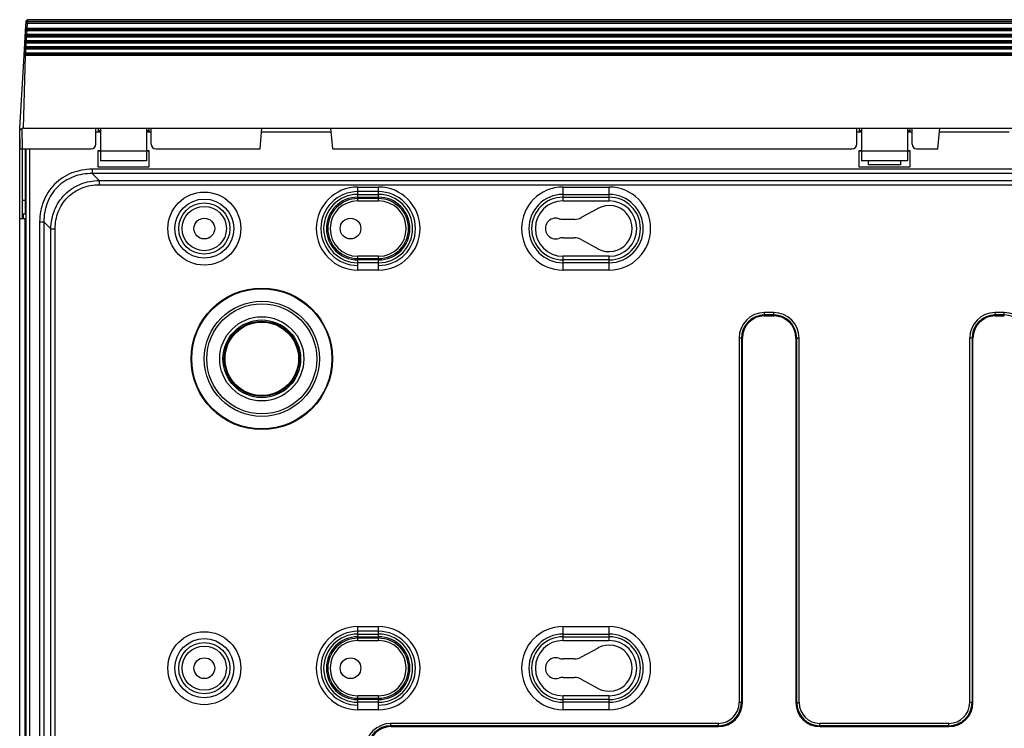
# Model space of a CAD drawing. Units: millimetres. Extents: x 0 to 1971, y 0 to 1223.
# Drawn here: x 510 to 724, y 891 to 1045 of the extents above; entities that cross this region are included whole.
import ezdxf

# ---------------------------------------------------------------- set-up
doc = ezdxf.new("R2010")
doc.units = ezdxf.units.MM

msp = doc.modelspace()

# ---------------------------------------------------------------- linework, layer by layer
for p, q in [((511.65, 1042.5), (511.78, 1044.61)), ((511.98, 1043.06), (512.05, 1044.1)), ((512.05, 1044.42), (512.08, 1044.8)), ((512.05, 1044.1), (512.05, 1044.42)), ((883.66, 1044.42), (512.05, 1044.42)), ((883.67, 1044.1), (512.05, 1044.1)), ((512.08, 1044.8), (512.08, 1044.89)), ((883.64, 1044.89), (512.08, 1044.89)), ((883.64, 1044.8), (512.08, 1044.8)), ((511.57, 1041.17), (511.65, 1042.48)), ((511.88, 1042.75), (511.95, 1042.76)), ((511.9, 1041.73), (511.95, 1042.48)), ((511.95, 1042.78), (511.98, 1043.06)), ((511.95, 1042.48), (511.95, 1042.76)), ((883.77, 1042.76), (511.95, 1042.76)), ((883.77, 1042.48), (511.95, 1042.48)), ((511.98, 1043.06), (883.74, 1043.06)), ((511.4, 1038.5), (511.48, 1039.81)), ((511.49, 1039.83), (511.57, 1041.14)), ((511.71, 1040.08), (511.78, 1040.09)), ((511.74, 1039.06), (511.78, 1039.81)), ((511.78, 1040.11), (511.82, 1040.39)), ((511.78, 1039.81), (511.78, 1040.09)), ((883.93, 1040.09), (511.78, 1040.09)), ((883.93, 1039.81), (511.78, 1039.81)), ((511.8, 1041.42), (511.87, 1041.43)), ((511.82, 1040.39), (511.87, 1041.14)), ((511.82, 1040.39), (883.9, 1040.39)), ((511.87, 1041.45), (511.9, 1041.73)), ((511.87, 1041.14), (511.87, 1041.43)), ((883.85, 1041.43), (511.87, 1041.43)), ((883.85, 1041.14), (511.87, 1041.14)), ((511.9, 1041.73), (883.82, 1041.73)), ((511.32, 1037.16), (511.4, 1038.48)), ((511.62, 1037.44), (511.66, 1037.73)), ((511.63, 1038.75), (511.7, 1038.76)), ((511.66, 1037.73), (511.7, 1038.48)), ((511.66, 1037.73), (884.06, 1037.73)), ((511.7, 1038.78), (511.74, 1039.06)), ((511.7, 1038.48), (511.7, 1038.76)), ((884.02, 1038.76), (511.7, 1038.76)), ((884.02, 1038.48), (511.7, 1038.48)), ((511.74, 1039.06), (883.98, 1039.06)), ((510.36, 1021.42), (511.32, 1037.14)), ((511.16, 1021.42), (511.63, 1037.14)), ((884.1, 1037.42), (511.62, 1037.42)), ((511.63, 1037.14), (511.63, 1037.42)), ((884.09, 1037.14), (511.63, 1037.14)), ((510.44, 1016.92), (510.36, 1021.42)), ((510.36, 772.22), (510.36, 1021.26)), ((510.94, 1016.92), (510.86, 1021.32)), ((511.16, 1021.42), (884.56, 1021.42)), ((526.86, 1017.92), (526.86, 1021.42)), ((526.86, 1020.62), (527.86, 1020.62)), ((527.36, 1021.42), (527.36, 1020.62)), ((527.86, 1020.82), (527.36, 1020.82)), ((527.86, 1021.42), (527.86, 1014.32)), ((537.86, 1021.42), (537.86, 1014.32)), ((538.36, 1020.82), (537.86, 1020.82)), ((537.86, 1020.62), (538.86, 1020.62)), ((538.36, 1021.42), (538.36, 1020.62)), ((538.86, 1017.92), (538.86, 1021.42)), ((562.47, 1016.92), (562.86, 1021.42)), ((562.79, 1020.62), (577.93, 1020.62)), ((578.25, 1016.92), (577.86, 1021.42)), ((691.86, 1017.92), (691.86, 1021.42)), ((691.86, 1020.62), (692.86, 1020.62)), ((692.36, 1021.42), (692.36, 1020.62)), ((692.86, 1020.82), (692.36, 1020.82)), ((692.86, 1021.42), (692.86, 1014.32)), ((702.86, 1021.42), (702.86, 1014.32)), ((703.36, 1020.82), (702.86, 1020.82)), ((702.86, 1020.62), (703.86, 1020.62)), ((703.36, 1021.42), (703.36, 1020.62)), ((703.86, 1017.92), (703.86, 1021.42)), ((709.47, 1016.92), (709.86, 1021.42)), ((709.79, 1020.62), (724.93, 1020.62)), ((510.44, 1016.92), (525.86, 1016.92)), ((510.96, 1001.82), (510.96, 1016.92)), ((511.56, 1016.92), (511.56, 1002.82)), ((511.66, 1016.92), (511.66, 773.42)), ((512.46, 1016.92), (512.46, 773.42)), ((527.36, 1012.92), (527.36, 1016.52)), ((527.36, 1016.52), (527.86, 1016.52)), ((527.86, 1016.42), (527.36, 1016.42)), ((537.86, 1016.42), (527.86, 1016.42)), ((537.86, 1016.52), (538.36, 1016.52)), ((538.36, 1016.42), (537.86, 1016.42)), ((538.36, 1016.52), (538.36, 1012.92)), ((539.86, 1016.92), (562.47, 1016.92)), ((578.25, 1016.92), (690.86, 1016.92)), ((692.36, 1012.92), (692.36, 1016.52)), ((692.36, 1016.52), (692.86, 1016.52)), ((692.86, 1016.42), (692.36, 1016.42)), ((702.86, 1016.42), (692.86, 1016.42)), ((702.86, 1016.52), (703.36, 1016.52)), ((703.36, 1016.42), (702.86, 1016.42)), ((703.36, 1016.52), (703.36, 1012.92)), ((704.86, 1016.92), (709.47, 1016.92)), ((537.86, 1014.32), (527.86, 1014.32)), ((702.86, 1014.32), (692.86, 1014.32)), ((694.36, 1014.32), (694.36, 1013.42)), ((701.36, 1014.32), (701.36, 1013.42)), ((526.07, 1012.49), (526.07, 1011.57)), ((869.65, 1012.49), (526.07, 1012.49)), ((538.36, 1012.92), (527.36, 1012.92)), ((703.36, 1012.92), (692.36, 1012.92)), ((701.36, 1013.42), (694.36, 1013.42)), ((527.59, 1010.05), (526.07, 1011.57)), ((869.65, 1011.57), (526.07, 1011.57)), ((527.59, 1010.05), (527.59, 1009.13)), ((527.59, 1010.05), (868.13, 1010.05)), ((511.56, 1007.82), (511.66, 1007.82)), ((527.59, 1009.13), (868.13, 1009.13)), ((583.67, 1005.64), (583.67, 1008.64)), ((583.67, 1008.64), (588.17, 1008.64)), ((588.17, 1005.64), (588.17, 1008.64)), ((628.17, 1005.64), (628.17, 1008.64)), ((628.17, 1008.64), (638.17, 1008.64)), ((638.17, 1005.64), (638.17, 1008.64)), ((510.96, 1005.82), (511.56, 1005.82)), ((511.56, 1007.62), (511.66, 1007.62)), ((511.56, 1005.82), (511.66, 1005.82)), ((588.17, 1007.64), (583.67, 1007.64)), ((583.67, 1007.04), (588.17, 1007.04)), ((583.67, 1006.44), (588.17, 1006.44)), ((588.17, 1006.14), (583.67, 1006.14)), ((583.67, 1005.64), (588.17, 1005.64)), ((628.17, 1007.04), (638.17, 1007.04)), ((628.17, 1006.44), (638.17, 1006.44)), ((628.17, 1005.64), (638.17, 1005.64)), ((635.76, 1004.01), (632.13, 1002.01)), ((510.36, 1001.82), (510.96, 1001.82)), ((510.96, 1002.82), (511.56, 1002.82)), ((510.96, 1001.82), (511.56, 1001.82)), ((511.16, 1001.82), (511.16, 1002.82)), ((511.56, 774.42), (511.56, 1001.82)), ((630.68, 1001.64), (628.19, 1001.64)), ((514.68, 1001.11), (514.68, 773.42)), ((514.68, 1001.11), (515.61, 1001.11)), ((515.61, 1001.11), (515.61, 773.42)), ((517.13, 999.59), (515.61, 1001.11)), ((517.13, 773.42), (517.13, 999.59)), ((517.13, 999.59), (518.05, 999.59)), ((518.05, 772.02), (518.05, 999.59)), ((628.19, 997.64), (630.68, 997.64)), ((632.13, 997.26), (635.76, 995.26)), ((511.56, 996.52), (511.66, 996.52)), ((511.56, 995.92), (511.66, 995.92)), ((511.66, 994.72), (511.56, 994.72)), ((583.67, 990.64), (583.67, 993.64)), ((588.17, 993.64), (583.67, 993.64)), ((583.67, 993.14), (588.17, 993.14)), ((588.17, 992.84), (583.67, 992.84)), ((588.17, 990.64), (588.17, 993.64)), ((628.17, 990.64), (628.17, 993.64)), ((638.17, 993.64), (628.17, 993.64)), ((638.17, 992.84), (628.17, 992.84)), ((638.17, 990.64), (638.17, 993.64)), ((588.17, 992.24), (583.67, 992.24)), ((638.17, 992.24), (628.17, 992.24)), ((588.17, 990.64), (583.67, 990.64)), ((638.17, 990.64), (628.17, 990.64)), ((511.56, 988.12), (511.66, 988.12)), ((511.56, 986.92), (511.66, 986.92)), ((511.56, 986.32), (511.66, 986.32)), ((671.86, 980.72), (671.86, 981.43)), ((673.86, 981.43), (671.86, 981.43)), ((673.86, 980.92), (671.86, 980.92)), ((673.86, 980.86), (671.86, 980.86)), ((671.86, 980.72), (673.86, 980.72)), ((673.86, 980.72), (673.86, 981.43)), ((723.86, 981.43), (721.86, 981.43)), ((721.86, 980.72), (721.86, 981.43)), ((723.86, 980.92), (721.86, 980.92)), ((723.86, 980.86), (721.86, 980.86)), ((721.86, 980.72), (723.86, 980.72)), ((723.86, 980.72), (723.86, 981.43)), ((666.34, 975.92), (666.34, 896.92)), ((667.06, 975.92), (666.34, 975.92)), ((666.86, 975.92), (666.86, 896.92)), ((666.92, 975.92), (666.92, 896.92)), ((667.06, 896.92), (667.06, 975.92)), ((678.66, 975.92), (678.66, 896.92)), ((678.66, 975.92), (679.37, 975.92)), ((678.8, 896.92), (678.8, 975.92)), ((678.86, 896.92), (678.86, 975.92)), ((679.37, 896.92), (679.37, 975.92)), ((717.06, 975.92), (716.34, 975.92)), ((716.34, 975.92), (716.34, 896.92)), ((716.86, 975.92), (716.86, 896.92)), ((716.92, 975.92), (716.92, 896.92)), ((717.06, 896.92), (717.06, 975.92)), ((583.67, 910.39), (583.67, 913.39)), ((583.67, 913.39), (588.17, 913.39)), ((588.17, 912.39), (583.67, 912.39)), ((583.67, 911.79), (588.17, 911.79)), ((588.17, 910.39), (588.17, 913.39)), ((628.17, 913.39), (638.17, 913.39)), ((628.17, 910.39), (628.17, 913.39)), ((628.17, 911.79), (638.17, 911.79)), ((638.17, 910.39), (638.17, 913.39)), ((583.67, 911.19), (588.17, 911.19)), ((588.17, 910.89), (583.67, 910.89)), ((583.67, 910.39), (588.17, 910.39)), ((628.17, 911.19), (638.17, 911.19)), ((628.17, 910.39), (638.17, 910.39)), ((635.76, 908.76), (632.13, 906.76)), ((630.68, 906.39), (628.19, 906.39)), ((628.19, 902.39), (630.68, 902.39)), ((632.13, 902.01), (635.76, 900.01)), ((583.67, 895.39), (583.67, 898.39)), ((588.17, 898.39), (583.67, 898.39)), ((583.67, 897.89), (588.17, 897.89)), ((588.17, 897.59), (583.67, 897.59)), ((588.17, 896.99), (583.67, 896.99)), ((588.17, 895.39), (588.17, 898.39)), ((638.17, 898.39), (628.17, 898.39)), ((628.17, 895.39), (628.17, 898.39)), ((638.17, 897.59), (628.17, 897.59)), ((638.17, 896.99), (628.17, 896.99)), ((638.17, 895.39), (638.17, 898.39)), ((667.06, 896.92), (666.34, 896.92)), ((678.66, 896.92), (679.37, 896.92)), ((717.06, 896.92), (716.34, 896.92)), ((511.56, 896.52), (511.66, 896.52)), ((511.56, 895.92), (511.66, 895.92)), ((511.66, 894.72), (511.56, 894.72)), ((588.17, 895.39), (583.67, 895.39)), ((638.17, 895.39), (628.17, 895.39)), ((590.86, 891.72), (590.86, 892.43)), ((661.86, 892.43), (590.86, 892.43)), ((661.86, 891.92), (590.86, 891.92)), ((661.86, 891.86), (590.86, 891.86)), ((590.86, 891.72), (661.86, 891.72)), ((661.86, 891.72), (661.86, 892.43)), ((711.86, 892.43), (683.86, 892.43)), ((683.86, 891.72), (683.86, 892.43)), ((711.86, 891.92), (683.86, 891.92)), ((711.86, 891.86), (683.86, 891.86)), ((683.86, 891.72), (711.86, 891.72)), ((711.86, 891.72), (711.86, 892.43))]:
    msp.add_line(p, q)
for centre, radius in [((550.39, 999.64), 7.91), ((550.39, 999.64), 6.4), ((550.39, 999.64), 5.55), ((550.39, 999.64), 4.8), ((550.39, 999.64), 2.25), ((582.09, 999.64), 2.25), ((562.86, 971.42), 15.33), ((562.86, 971.42), 15.19), ((562.86, 971.42), 12.48), ((562.86, 971.42), 11.92), ((562.86, 971.42), 9.12), ((562.86, 971.42), 8.42), ((562.86, 971.42), 8.13), ((562.86, 971.42), 7.96), ((550.39, 904.39), 7.91), ((550.39, 904.39), 6.4), ((550.39, 904.39), 5.55), ((550.39, 904.39), 4.8), ((550.39, 904.39), 2.25), ((582.09, 904.39), 2.25)]:
    msp.add_circle(centre, radius)
for centre, radius, start, end in [((512.08, 1044.59), 0.3, 89.9816, 176.5184), ((511.76, 1039.34), 4.77, 86.5135, 87.4432), ((512.04, 1044), 0.419, 88.2329, 98.5761), ((511.69, 1038.3), 4.77, 86.5135, 87.4432), ((511.53, 1035.63), 4.77, 86.5135, 87.4432), ((511.61, 1036.97), 4.77, 86.5135, 87.4432), ((511.45, 1034.3), 4.77, 86.5135, 87.4432), ((511.62, 1037.12), 0.3, 89.9717, 176.5074), ((510.96, 1020.82), 0.6, 173.4835, 180), ((510.13, 1022.49), 1.38, 298.4137, 302.0872), ((525.86, 1017.92), 1, 270, 0), ((539.86, 1017.92), 1, 180, 270), ((690.86, 1017.92), 1, 270, 0), ((704.86, 1017.92), 1, 180, 270), ((583.67, 999.64), 9, 90, 270), ((588.17, 999.64), 9, 270, 90), ((628.17, 999.64), 9, 90, 270), ((638.17, 999.64), 9, 270, 90), ((583.67, 999.64), 8, 90, 270), ((583.67, 999.64), 7.4, 90, 270), ((583.67, 999.64), 6.8, 90, 270), ((583.67, 999.64), 6.5, 90, 270), ((583.67, 999.64), 6, 90, 270), ((588.17, 999.64), 8, 270, 90), ((588.17, 999.64), 7.4, 270, 90), ((588.17, 999.64), 6.8, 270, 90), ((588.17, 999.64), 6.5, 270, 90), ((588.17, 999.64), 6, 270, 90), ((628.17, 999.64), 7.4, 90, 270), ((628.17, 999.64), 6.8, 90, 270), ((628.17, 999.64), 6, 90, 270), ((638.17, 999.64), 7.4, 270, 90), ((638.17, 999.64), 6.8, 270, 90), ((638.17, 999.64), 6, 270, 90), ((638.17, 999.64), 5, 241.0862, 118.9138), ((626.59, 999.64), 2.25, 72.2472, 287.7528), ((628.19, 1004.64), 3, 252.2472, 270), ((630.68, 1004.64), 3, 270, 298.9138), ((628.19, 994.64), 3, 90, 107.7528), ((630.68, 994.64), 3, 61.0862, 90), ((671.86, 975.92), 5.51, 90, 180), ((671.86, 975.92), 5, 90, 180), ((671.86, 975.92), 4.94, 90, 180), ((671.86, 975.92), 4.8, 90, 180), ((673.86, 975.92), 5.51, 0, 90), ((673.86, 975.92), 5, 0, 90), ((673.86, 975.92), 4.94, 0, 90), ((673.86, 975.92), 4.8, 0, 90), ((721.86, 975.92), 5.51, 90, 180), ((721.86, 975.92), 5, 90, 180), ((721.86, 975.92), 4.94, 90, 180), ((721.86, 975.92), 4.8, 90, 180), ((723.86, 975.92), 5.51, 0, 90), ((723.86, 975.92), 5, 0, 90), ((583.67, 904.39), 9, 90, 270), ((583.67, 904.39), 8, 90, 270), ((583.67, 904.39), 7.4, 90, 270), ((588.17, 904.39), 9, 270, 90), ((588.17, 904.39), 8, 270, 90), ((588.17, 904.39), 7.4, 270, 90), ((628.17, 904.39), 9, 90, 270), ((628.17, 904.39), 7.4, 90, 270), ((638.17, 904.39), 9, 270, 90), ((638.17, 904.39), 7.4, 270, 90), ((583.67, 904.39), 6.8, 90, 270), ((583.67, 904.39), 6.5, 90, 270), ((583.67, 904.39), 6, 90, 270), ((588.17, 904.39), 6.8, 270, 90), ((588.17, 904.39), 6.5, 270, 90), ((588.17, 904.39), 6, 270, 90), ((628.17, 904.39), 6.8, 90, 270), ((628.17, 904.39), 6, 90, 270), ((638.17, 904.39), 6.8, 270, 90), ((638.17, 904.39), 6, 270, 90), ((638.17, 904.39), 5, 241.0862, 118.9138), ((626.59, 904.39), 2.25, 72.2472, 287.7528), ((628.19, 909.39), 3, 252.2472, 270), ((630.68, 909.39), 3, 270, 298.9138), ((628.19, 899.39), 3, 90, 107.7528), ((630.68, 899.39), 3, 61.0862, 90), ((661.86, 896.92), 5.2, 270, 0), ((661.86, 896.92), 5.06, 270, 0), ((661.86, 896.92), 5, 270, 0), ((661.86, 896.92), 4.49, 270, 0), ((683.86, 896.92), 5.2, 180, 270), ((683.86, 896.92), 5.06, 180, 270), ((683.86, 896.92), 5, 180, 270), ((683.86, 896.92), 4.49, 180, 270), ((711.86, 896.92), 5.2, 270, 0), ((711.86, 896.92), 5.06, 270, 0), ((711.86, 896.92), 5, 270, 0), ((711.86, 896.92), 4.49, 270, 0), ((590.86, 886.92), 5.51, 90, 270), ((590.86, 886.92), 5, 90, 270), ((590.86, 886.92), 4.94, 90, 270), ((590.86, 886.92), 4.8, 90, 270)]:
    msp.add_arc(centre, radius, start, end)
for points, knots in [([(511.75, 1044.23), (511.76, 1044.3), (511.85, 1044.39), (511.95, 1044.41), (511.98, 1044.41)], [0, 0, 0, 0, 0.701629, 1, 1, 1, 1]), ([(511.75, 1044.1), (511.75, 1044.11), (511.78, 1044.1), (511.84, 1044.11), (511.92, 1044.11), (511.97, 1044.1)], [0, 0, 0, 0, 0.07596, 0.282367, 1, 1, 1, 1]), ([(511.78, 1044.61), (511.78, 1044.7), (511.92, 1044.8), (512.04, 1044.81), (512.08, 1044.8)], [0, 0, 0, 0, 0.698525, 1, 1, 1, 1]), ([(511.65, 1042.48), (511.65, 1042.49), (511.69, 1042.48), (511.77, 1042.49), (511.88, 1042.48), (511.95, 1042.48)], [0, 0, 0, 0, 0.079376, 0.295758, 1, 1, 1, 1]), ([(511.68, 1043.06), (511.68, 1043.07), (511.71, 1043.07), (511.77, 1043.08), (511.85, 1043.07), (511.91, 1043.07)], [0, 0, 0, 0, 0.07596, 0.282367, 1, 1, 1, 1]), ([(511.87, 1042.77), (511.89, 1042.78), (511.91, 1042.78), (511.94, 1042.78), (511.95, 1042.78)], [0, 0, 0, 0, 0.501599, 1, 1, 1, 1]), ([(511.48, 1039.81), (511.48, 1039.82), (511.53, 1039.81), (511.61, 1039.82), (511.71, 1039.81), (511.78, 1039.81)], [0, 0, 0, 0, 0.079376, 0.295758, 1, 1, 1, 1]), ([(511.52, 1040.39), (511.52, 1040.4), (511.55, 1040.4), (511.61, 1040.41), (511.69, 1040.4), (511.74, 1040.4)], [0, 0, 0, 0, 0.07596, 0.282367, 1, 1, 1, 1]), ([(511.57, 1041.14), (511.57, 1041.15), (511.61, 1041.15), (511.69, 1041.16), (511.79, 1041.15), (511.87, 1041.14)], [0, 0, 0, 0, 0.079376, 0.295758, 1, 1, 1, 1]), ([(511.6, 1041.73), (511.6, 1041.73), (511.63, 1041.73), (511.69, 1041.74), (511.77, 1041.74), (511.82, 1041.73)], [0, 0, 0, 0, 0.07596, 0.282367, 1, 1, 1, 1]), ([(511.71, 1040.1), (511.72, 1040.11), (511.75, 1040.11), (511.77, 1040.11), (511.78, 1040.11)], [0, 0, 0, 0, 0.501599, 1, 1, 1, 1]), ([(511.79, 1041.44), (511.8, 1041.44), (511.83, 1041.45), (511.85, 1041.45), (511.87, 1041.45)], [0, 0, 0, 0, 0.501599, 1, 1, 1, 1]), ([(511.36, 1037.73), (511.36, 1037.73), (511.4, 1037.73), (511.48, 1037.74), (511.59, 1037.73), (511.66, 1037.73)], [0, 0, 0, 0, 0.079343, 0.295607, 1, 1, 1, 1]), ([(511.4, 1038.48), (511.4, 1038.48), (511.45, 1038.48), (511.53, 1038.49), (511.63, 1038.48), (511.7, 1038.48)], [0, 0, 0, 0, 0.079376, 0.295758, 1, 1, 1, 1]), ([(511.44, 1039.06), (511.44, 1039.07), (511.47, 1039.06), (511.53, 1039.07), (511.61, 1039.07), (511.66, 1039.06)], [0, 0, 0, 0, 0.07596, 0.282367, 1, 1, 1, 1]), ([(511.63, 1038.77), (511.64, 1038.77), (511.67, 1038.78), (511.69, 1038.78), (511.7, 1038.78)], [0, 0, 0, 0, 0.501599, 1, 1, 1, 1]), ([(511.63, 1037.14), (511.59, 1037.14), (511.52, 1037.15), (511.42, 1037.14), (511.37, 1037.16), (511.32, 1037.13), (511.32, 1037.14)], [0, 0, 0, 0, 0.381893, 0.705607, 0.923189, 1, 1, 1, 1]), ([(511.55, 1037.44), (511.56, 1037.44), (511.58, 1037.44), (511.61, 1037.44), (511.62, 1037.44)], [0, 0, 0, 0, 0.501599, 1, 1, 1, 1]), ([(510.36, 1021.26), (510.36, 1021.22), (510.38, 1021.13), (510.52, 1021.17), (510.63, 1021.21), (510.73, 1021.25), (510.78, 1021.28)], [0, 0, 0, 0, 0.209983, 0.395121, 0.666701, 1, 1, 1, 1]), ([(526.07, 1012.49), (524.58, 1012.49), (521.56, 1011.97), (517.7, 1009.48), (515.21, 1005.61), (514.69, 1002.6), (514.68, 1001.11)], [0, 0, 0, 0, 0.25017, 0.500001, 0.74983, 1, 1, 1, 1]), ([(526.07, 1011.57), (524.7, 1011.58), (521.91, 1011.13), (518.32, 1008.85), (516.05, 1005.27), (515.6, 1002.48), (515.61, 1001.11)], [0, 0, 0, 0, 0.25019, 0.500001, 0.749811, 1, 1, 1, 1]), ([(517.13, 999.59), (517.14, 1000.96), (517.65, 1003.71), (519.95, 1007.23), (523.47, 1009.52), (526.22, 1010.04), (527.59, 1010.05)], [0, 0, 0, 0, 0.250125, 0.5, 0.749876, 1, 1, 1, 1]), ([(518.05, 999.59), (518.05, 1000.84), (518.49, 1003.37), (520.58, 1006.6), (523.81, 1008.69), (526.34, 1009.13), (527.59, 1009.13)], [0, 0, 0, 0, 0.250169, 0.5, 0.749831, 1, 1, 1, 1])]:
    msp.add_open_spline(points, degree=3, knots=knots)
for points in [[(511.65, 1042.5), (511.66, 1042.62), (511.76, 1042.74), (511.87, 1042.77)], [(511.65, 1042.48), (511.65, 1042.6), (511.76, 1042.72), (511.88, 1042.75)], [(511.48, 1039.81), (511.49, 1039.93), (511.6, 1040.05), (511.71, 1040.08)], [(511.49, 1039.83), (511.49, 1039.95), (511.6, 1040.07), (511.71, 1040.1)], [(511.57, 1041.17), (511.57, 1041.28), (511.68, 1041.41), (511.79, 1041.44)], [(511.57, 1041.14), (511.57, 1041.26), (511.68, 1041.39), (511.8, 1041.42)], [(511.4, 1038.5), (511.41, 1038.61), (511.51, 1038.74), (511.63, 1038.77)], [(511.4, 1038.48), (511.41, 1038.59), (511.52, 1038.72), (511.63, 1038.75)], [(511.32, 1037.16), (511.33, 1037.28), (511.43, 1037.41), (511.55, 1037.44)], [(511.16, 1021.42), (511.05, 1021.42), (510.94, 1021.38), (510.86, 1021.32)]]:
    msp.add_open_spline(points, degree=3)

doc.saveas('drawing.dxf')
